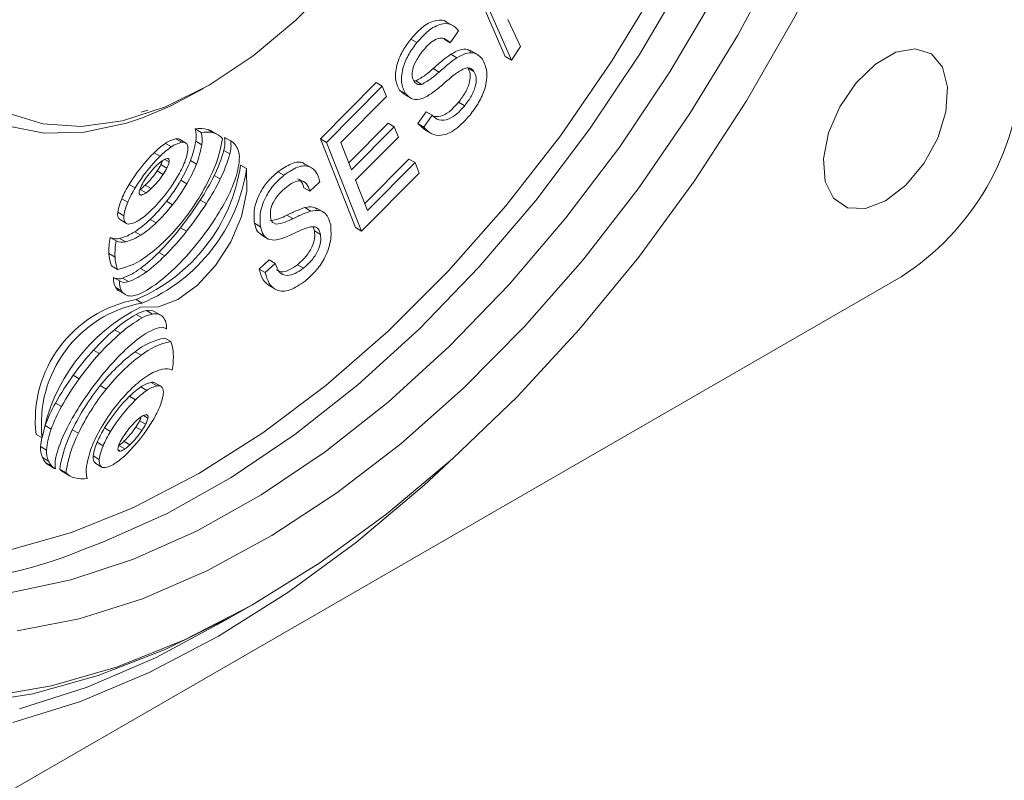
# Model space of a CAD drawing. Units: millimetres. Extents: x 15 to 430, y 15 to 300.
# Drawn here: x 407 to 420, y 238 to 248 of the extents above; entities that cross this region are included whole.
import ezdxf

# ---------------------------------------------------------------- set-up
doc = ezdxf.new("R2010")
doc.units = ezdxf.units.MM
doc.header["$LTSCALE"] = 1.5

msp = doc.modelspace()

# ---------------------------------------------------------------- linework, layer by layer
at = {"color": 7, "linetype": 'Continuous', "lineweight": 15}
for p, q in [((413.41065, 247.59453), (412.98049, 248.57892)), ((413.3311, 247.64045), (412.9518, 248.50845)), ((413.36549, 248.12961), (413.52967, 247.77595)), ((412.65072, 248.04323), (412.55128, 248.10063)), ((412.16436, 247.82742), (412.08481, 247.87334)), ((412.60081, 247.82434), (412.52126, 247.87026)), ((412.71464, 247.98238), (412.60081, 247.82434)), ((413.52967, 247.77595), (413.41065, 247.59453)), ((412.69128, 247.62562), (412.61173, 247.67154)), ((412.97252, 247.6637), (412.87309, 247.7211)), ((413.41065, 247.59453), (413.3311, 247.64045)), ((412.45676, 247.4373), (412.37721, 247.48322)), ((412.91651, 247.44485), (412.83696, 247.49077)), ((410.88792, 246.55323), (411.62705, 247.2965)), ((410.96747, 246.5073), (411.7066, 247.25058)), ((411.7066, 247.25058), (411.62705, 247.2965)), ((411.7066, 247.25058), (411.76125, 247.11204)), ((412.12348, 247.31907), (412.1489, 247.31936)), ((412.22845, 247.27344), (412.1489, 247.31936)), ((411.76125, 247.11204), (411.15733, 246.50485)), ((411.99572, 247.14573), (411.93322, 247.19892)), ((412.01277, 247.15299), (411.93322, 247.19892)), ((411.98321, 247.1476), (412.08265, 247.0902)), ((412.79422, 246.99239), (412.71467, 247.03831)), ((408.60881, 246.93382), (408.51963, 246.90774)), ((412.17458, 246.75644), (412.28512, 246.91253)), ((412.25413, 246.71052), (412.36467, 246.86661)), ((412.36467, 246.86661), (412.28512, 246.91253)), ((411.26333, 246.2359), (411.7847, 246.76024)), ((411.29888, 246.14572), (411.86425, 246.71432)), ((411.86425, 246.71432), (411.7847, 246.76024)), ((411.86425, 246.71432), (411.91849, 246.57673)), ((412.26319, 246.67806), (412.17458, 246.75644)), ((412.25413, 246.71052), (412.17458, 246.75644)), ((409.31374, 246.63935), (409.23419, 246.68527)), ((409.47845, 246.63201), (409.3989, 246.67793)), ((409.53788, 246.60712), (409.45833, 246.65304)), ((409.70379, 246.52664), (409.62424, 246.57256)), ((409.71215, 246.52215), (409.6326, 246.56807)), ((411.91849, 246.57673), (411.35311, 246.00813)), ((412.25183, 246.68169), (412.35127, 246.62429)), ((408.9202, 246.44793), (408.84065, 246.49385)), ((409.05879, 246.50921), (408.97924, 246.55514)), ((409.10509, 246.50287), (409.02554, 246.5488)), ((409.32151, 246.47542), (409.24196, 246.52134)), ((411.35041, 245.38062), (410.88792, 246.55323)), ((410.96747, 246.5073), (410.88792, 246.55323)), ((411.42996, 245.3347), (410.96747, 246.5073)), ((411.15733, 246.50485), (411.29888, 246.14572)), ((408.77239, 246.32515), (408.69284, 246.37108)), ((409.69124, 246.35404), (409.6117, 246.39996)), ((408.86106, 246.16865), (408.78151, 246.21458)), ((409.25165, 246.22045), (409.1721, 246.26637)), ((409.91424, 246.16173), (409.83469, 246.20765)), ((410.7783, 246.16862), (410.67886, 246.22602)), ((411.47509, 245.69929), (412.05884, 246.28623)), ((411.51068, 245.60917), (412.13839, 246.24031)), ((412.13839, 246.24031), (412.05884, 246.28623)), ((412.13839, 246.24031), (412.19288, 246.10193)), ((408.8119, 246.08498), (408.73235, 246.1309)), ((409.56638, 246.02598), (409.48683, 246.0719)), ((410.40687, 246.07234), (410.32732, 246.11826)), ((412.19288, 246.10193), (411.42996, 245.3347)), ((408.44246, 245.90633), (408.36291, 245.95225)), ((408.6539, 245.89624), (408.57435, 245.94216)), ((409.12453, 245.96042), (409.04498, 246.00634)), ((410.88294, 245.98496), (410.74903, 245.86296)), ((411.35311, 246.00813), (411.51068, 245.60917)), ((408.58678, 245.84099), (408.50723, 245.88691)), ((410.74903, 245.86296), (410.66948, 245.90888)), ((408.34419, 245.71671), (408.26464, 245.76263)), ((408.93561, 245.68274), (408.85606, 245.72866)), ((409.38221, 245.6991), (409.30266, 245.74502)), ((408.29316, 245.53728), (408.21361, 245.5832)), ((410.52613, 245.49999), (410.44658, 245.54591)), ((410.76385, 245.59941), (410.6843, 245.64533)), ((410.93639, 245.58093), (410.83695, 245.63833)), ((408.2467, 245.48243), (408.32625, 245.43651)), ((408.71859, 245.44236), (408.63904, 245.48828)), ((410.09695, 245.3935), (410.01741, 245.43942)), ((410.30039, 245.42549), (410.26777, 245.44432)), ((408.51537, 245.28099), (408.43582, 245.32691)), ((409.12158, 245.33462), (409.04203, 245.38054)), ((410.1009, 245.28819), (410.20034, 245.23079)), ((410.88963, 245.29157), (410.81008, 245.33749)), ((411.42996, 245.3347), (411.35041, 245.38062)), ((408.19003, 245.20554), (408.11048, 245.25146)), ((408.31689, 245.19362), (408.23734, 245.23954)), ((408.17602, 244.99225), (408.09647, 245.03817)), ((408.83364, 245.00865), (408.75409, 245.05458)), ((408.20699, 244.82913), (408.12744, 244.87506)), ((410.08135, 244.83241), (410.21237, 244.95419)), ((410.1609, 244.78649), (410.29192, 244.90826)), ((410.29192, 244.90826), (410.21237, 244.95419)), ((410.6657, 244.84563), (410.58616, 244.89155)), ((408.59014, 244.79568), (408.51059, 244.8416)), ((410.1609, 244.78649), (410.08135, 244.83241)), ((400.52588, 234.32106), (418.55711, 244.73026)), ((408.23583, 244.67665), (408.15628, 244.72257)), ((408.35294, 244.66746), (408.27339, 244.71339)), ((410.20029, 244.61896), (410.29972, 244.56156)), ((408.26439, 244.54342), (408.18484, 244.58934)), ((408.23318, 244.5417), (408.31273, 244.49578)), ((408.53434, 244.38523), (408.45479, 244.43115)), ((408.53372, 244.18782), (408.45417, 244.23375)), ((408.67055, 244.23971), (408.591, 244.28563)), ((408.7793, 244.2244), (408.69975, 244.27033)), ((408.24835, 243.98654), (408.1688, 244.03247)), ((408.85513, 244.0453), (408.84219, 244.05277)), ((408.91509, 243.87605), (408.83554, 243.92197)), ((407.97216, 243.71764), (407.89261, 243.76356)), ((408.52124, 243.69616), (408.4417, 243.74209)), ((407.70251, 243.38399), (407.62296, 243.42991)), ((408.73423, 243.29096), (408.65468, 243.33689)), ((408.78052, 243.28463), (408.70098, 243.33055)), ((408.0599, 243.24713), (407.98035, 243.29305)), ((408.59564, 243.22968), (408.51609, 243.2756)), ((407.46895, 243.01605), (407.3894, 243.06197)), ((408.44782, 243.10691), (408.36827, 243.15283)), ((408.58071, 242.78404), (408.50116, 242.82997)), ((407.25379, 242.76468), (407.24329, 242.73434)), ((407.33334, 242.71875), (407.25379, 242.76468)), ((407.69158, 242.6636), (407.61203, 242.70952)), ((408.11789, 242.68808), (408.03835, 242.734)), ((408.53154, 242.70037), (408.45199, 242.7463)), ((407.21344, 242.60243), (407.1339, 242.64835)), ((408.01962, 242.49846), (407.94007, 242.54438)), ((408.37355, 242.51163), (408.294, 242.55755)), ((407.27319, 242.44155), (407.19364, 242.48747)), ((408.30643, 242.45638), (408.22688, 242.50231)), ((407.29693, 242.29698), (407.21738, 242.3429)), ((407.338, 242.23391), (407.25845, 242.27983)), ((407.96859, 242.31903), (407.88904, 242.36495)), ((407.29926, 242.24573), (407.37881, 242.1998)), ((407.52529, 242.14487), (407.44574, 242.19079)), ((407.50465, 242.14399), (407.5842, 242.09806)), ((407.92213, 242.26418), (408.00168, 242.21826)), ((409.95009, 240.37402), (410.07338, 240.44522))]:
    msp.add_line(p, q, dxfattribs=at)
at = {"color": 8, "linetype": 'Continuous', "lineweight": 15}
for p, q in [((408.89064, 246.24962), (408.83244, 246.28322)), ((408.52434, 245.81203), (408.49648, 245.82811)), ((408.61029, 242.86502), (408.55209, 242.89861)), ((408.24399, 242.42742), (408.21613, 242.4435))]:
    msp.add_line(p, q, dxfattribs=at)
at = {"color": 8, "linetype": 'Continuous', "lineweight": 15, "flags": 128}
for points in [[(417.78282, 259.03556), (417.79742, 258.97353), (417.95061, 258.10152), (418.02153, 257.1693), (418.00952, 256.18586), (417.91467, 255.16066), (417.73791, 254.10359), (417.48094, 253.02481), (417.14623, 251.93473), (416.737, 250.84383), (416.25721, 249.76262), (415.71145, 248.70152), (415.10501, 247.67074), (414.4437, 246.68022), (413.73391, 245.73948), (412.98246, 244.8576), (412.1966, 244.04306), (411.38389, 243.30371), (410.55217, 242.64667), (409.70943, 242.07826), (408.8638, 241.60396), (408.02342, 241.22834), (407.73135, 241.12065)], [(406.78839, 240.55701), (407.59413, 240.7254), (408.42116, 240.99873), (409.26155, 241.37435), (410.10718, 241.84864), (410.94992, 242.41705), (411.78164, 243.07409), (412.59435, 243.81345), (413.38021, 244.62799), (414.13165, 245.50987), (414.84145, 246.4506), (415.50275, 247.44113), (416.1092, 248.4719), (416.65495, 249.53301), (417.13475, 250.61421), (417.54398, 251.70511), (417.87869, 252.7952), (418.13566, 253.87397), (418.31242, 254.93105), (418.40727, 255.95624), (418.41928, 256.93968), (418.34835, 257.8719), (418.19516, 258.74392)], [(408.53784, 246.83163), (408.32784, 246.76127), (407.76836, 246.64116), (407.23958, 246.62866), (406.75226, 246.72402), (406.31633, 246.92529), (405.94065, 247.22838), (405.63287, 247.62711), (405.39927, 248.11337), (405.24459, 248.67727), (405.17198, 249.30732), (405.18293, 249.99069), (405.27721, 250.71348), (405.4529, 251.46097), (405.62344, 251.99352)], [(402.54297, 242.07713), (402.64542, 241.98509), (403.20553, 241.57641), (403.82597, 241.27059), (404.50057, 241.07069), (405.22265, 240.97867), (405.98501, 240.99547), (406.78008, 241.12091), (407.59996, 241.35374), (408.39049, 241.67052)]]:
    msp.add_lwpolyline(points, dxfattribs=at)
at = {"color": 7, "linetype": 'Continuous', "lineweight": 15, "flags": 128}
for points in [[(418.79677, 258.431), (418.91706, 257.51904), (418.95477, 256.55059), (418.90953, 255.53468), (418.78178, 254.48079), (418.57271, 253.39877), (418.28427, 252.29872), (417.91915, 251.19091), (417.48076, 250.08569), (416.9732, 248.99336), (416.4012, 247.92414), (415.77011, 246.888), (415.08581, 245.89463), (414.3547, 244.95328), (413.5836, 244.07276), (412.77971, 243.26128), (411.95053, 242.52642), (411.10382, 241.87505), (410.24747, 241.31323), (409.38948, 240.84623), (408.53787, 240.47839), (407.70057, 240.21316), (406.88542, 240.05301)], [(406.49388, 239.18241), (407.33833, 239.32791), (408.2068, 239.5801), (409.09167, 239.93675), (409.98515, 240.39474), (410.87939, 240.95003), (411.76653, 241.59776), (412.63878, 242.33222), (413.48847, 243.14696), (414.30814, 244.03483), (415.09058, 244.98801), (415.82891, 245.99814), (416.51665, 247.05633), (417.14775, 248.1533), (417.71667, 249.27938), (418.2184, 250.4247), (418.64854, 251.57918), (419.00331, 252.73269), (419.27959, 253.87507), (419.47495, 254.9963), (419.58768, 256.08652), (419.61678, 257.13614), (419.562, 258.13596)], [(408.39049, 241.67052), (408.43649, 241.69165), (409.28138, 242.13128), (410.12622, 242.66826), (410.96261, 243.29726), (411.78224, 244.01203), (412.57696, 244.80546), (413.33888, 245.66966), (414.06043, 246.59605), (414.73443, 247.57542), (415.35419, 248.59803), (415.91354, 249.65373), (416.40692, 250.73202), (416.82945, 251.82219), (417.1769, 252.91339), (417.44583, 253.99479), (417.63358, 255.05564), (417.73826, 256.08539), (417.75885, 257.07382), (417.69513, 258.01109), (417.69166, 258.0405)], [(406.76331, 246.89335), (407.22395, 246.751), (407.73115, 246.71733), (408.27411, 246.79307), (408.84126, 246.97659), (409.4205, 247.26398), (409.9995, 247.64913), (410.56592, 248.12381), (411.10767, 248.67792), (411.27728, 248.87414)], [(418.35399, 245.73554), (418.6209, 245.94106), (418.85888, 246.22716), (419.04215, 246.56286), (419.15085, 246.91177), (419.1732, 247.23607), (419.10677, 247.50064), (418.95877, 247.6768), (418.74523, 247.74545), (418.48929, 247.69916), (418.2187, 247.54295), (417.96276, 247.29374), (417.74922, 246.97854), (417.60122, 246.6315), (417.53479, 246.29024), (417.55714, 245.99173), (417.66583, 245.76833), (417.8491, 245.64423), (418.08709, 245.63289), (418.35399, 245.73554)], [(409.34382, 247.22031), (408.90663, 246.98652), (408.53784, 246.83163)], [(409.6326, 246.56807), (409.63112, 246.56892), (409.62424, 246.57256)], [(409.13818, 246.4021), (409.13985, 246.42723), (409.13781, 246.45017), (409.13213, 246.47022), (409.12297, 246.48674), (409.11063, 246.49922), (409.09549, 246.50727), (409.07803, 246.51064), (409.05879, 246.50921)], [(408.89064, 246.24962), (408.89224, 246.25982), (408.89224, 246.26928), (408.89064, 246.27763), (408.8875, 246.28456), (408.88295, 246.2898), (408.87716, 246.29314), (408.87035, 246.29446), (408.86278, 246.29371)], [(408.51344, 244.32894), (408.74866, 244.33256), (409.00681, 244.43281), (409.26624, 244.62126), (409.50519, 244.88213), (409.70361, 245.19351), (409.84486, 245.5293), (409.91709, 245.86132), (409.91424, 246.16173)], [(408.49648, 245.85612), (408.49489, 245.84592), (408.49488, 245.83646), (408.49648, 245.82811), (408.49962, 245.82118), (408.50417, 245.81594), (408.50996, 245.8126), (408.51677, 245.81128), (408.52434, 245.81203)], [(408.29316, 245.53728), (408.29148, 245.51215), (408.29352, 245.48921), (408.29921, 245.46916), (408.30836, 245.45264), (408.3207, 245.44016), (408.33584, 245.43211), (408.3533, 245.42875), (408.37254, 245.43017)], [(408.81361, 243.18385), (408.81529, 243.20898), (408.81325, 243.23192), (408.80756, 243.25197), (408.79841, 243.26849), (408.78607, 243.28097), (408.77093, 243.28902), (408.75347, 243.29239), (408.73423, 243.29096)], [(408.61029, 242.86502), (408.61189, 242.87521), (408.61189, 242.88467), (408.61029, 242.89303), (408.60715, 242.89995), (408.6026, 242.90519), (408.59681, 242.90853), (408.59, 242.90985), (408.58243, 242.9091)], [(412.71796, 242.40388), (412.25743, 241.97767), (411.36436, 241.22673), (410.45661, 240.56071), (409.54149, 239.98497), (408.62638, 239.50414), (407.71863, 239.1221), (406.82556, 238.84193)], [(408.21613, 242.47151), (408.21453, 242.46131), (408.21453, 242.45185), (408.21613, 242.4435), (408.21927, 242.43657), (408.22382, 242.43134), (408.22961, 242.42799), (408.23642, 242.42667), (408.24399, 242.42742)], [(407.96859, 242.31903), (407.96692, 242.29391), (407.96896, 242.27096), (407.97464, 242.25092), (407.9838, 242.23439), (407.99614, 242.22191), (408.01128, 242.21386), (408.02874, 242.2105), (408.04798, 242.21192)], [(402.10106, 240.48526), (402.65576, 239.99718), (403.27268, 239.60757), (403.94656, 239.31975), (404.67165, 239.13618), (405.44175, 239.05842), (406.25031, 239.08714), (407.09041, 239.2221), (407.95491, 239.46213), (408.83641, 239.8052), (409.72739, 240.24838), (409.95009, 240.37402)], [(406.91299, 239.02353), (407.80844, 239.31099), (408.71825, 239.70172), (409.63488, 240.19248), (409.74871, 240.26015)]]:
    msp.add_lwpolyline(points, dxfattribs=at)
at = {"color": 7, "linetype": 'Continuous', "lineweight": 15}
for centre, radius, start, end in [((416.69386, 247.64312), 3.45781, 302.605453, 357.394547), ((409.29964, 246.3025), 0.38833, 75.191713, 99.704217), ((408.86968, 246.58583), 0.37783, 350.173291, 15.259927), ((409.37919, 246.25658), 0.38833, 75.191713, 99.704217), ((408.94923, 246.53991), 0.37783, 350.173291, 15.259927), ((409.33036, 246.43087), 0.25639, 60.058052, 74.496238), ((409.41016, 246.38576), 0.25555, 43.084259, 74.500546), ((409.22984, 246.51446), 0.39865, 343.308623, 8.379968), ((409.44222, 245.61922), 1.06154, 124.520259, 134.905794), ((409.52177, 245.5733), 1.06154, 124.520259, 134.905794), ((409.05934, 246.18665), 0.37709, 102.263296, 125.446269), ((409.13889, 246.14073), 0.37709, 102.263296, 125.446269), ((408.99409, 246.49132), 0.06552, 61.312047, 103.095117), ((408.09358, 246.69896), 1.16203, 338.144235, 351.207731), ((408.17313, 246.65304), 1.16203, 338.144235, 351.207731), ((407.77839, 246.85725), 1.84249, 333.723957, 350.725823), ((409.30939, 246.46854), 0.39865, 343.308623, 8.379968), ((409.63393, 246.38698), 0.15615, 40.333017, 63.425295), ((409.52998, 246.29886), 0.29242, 25.470795, 40.312463), ((410.2762, 244.78443), 2.24153, 134.940616, 148.601173), ((410.35575, 244.73851), 2.24153, 134.940616, 148.601173), ((408.44525, 246.5022), 0.70012, 336.468312, 351.780225), ((407.7887, 246.90603), 1.89193, 333.839504, 344.485016), ((407.86825, 246.86011), 1.89193, 333.839504, 344.485016), ((409.52482, 246.30684), 0.29381, 354.758957, 23.633203), ((407.56465, 246.54675), 2.29524, 292.819006, 351.503852), ((409.55684, 245.35958), 1.18352, 134.09919, 146.036857), ((408.10787, 246.55411), 0.75437, 325.874577, 333.25045), ((409.11035, 245.81971), 0.54238, 124.860646, 134.054067), ((408.44957, 246.3825), 0.372, 333.165309, 341.846002), ((408.9073, 246.11593), 0.18327, 104.058121, 125.705419), ((408.54148, 246.33129), 0.35858, 333.028136, 346.83593), ((407.74789, 246.79648), 1.45701, 328.400975, 336.807076), ((407.42933, 246.95727), 1.87472, 329.520053, 338.374805), ((407.50888, 246.91135), 1.87472, 329.520053, 338.374805), ((408.81721, 246.35189), 1.00277, 339.626869, 355.888505), ((407.64419, 246.50083), 2.29524, 292.819006, 351.503852), ((407.75072, 246.79211), 1.18355, 314.099339, 326.036707), ((407.83026, 246.74619), 1.18355, 314.099339, 326.036707), ((408.18742, 246.50819), 0.75437, 325.874577, 333.25045), ((406.64863, 247.38943), 3.09119, 321.332462, 334.149321), ((406.60858, 247.47825), 3.20345, 327.244775, 333.959265), ((409.6039, 245.18882), 1.45701, 148.401031, 156.807151), ((408.84564, 245.77445), 0.35858, 153.028136, 166.83593), ((408.19718, 246.332), 0.54244, 304.861155, 314.053557), ((409.19965, 245.59759), 0.75431, 145.874285, 153.250742), ((407.07556, 247.20089), 2.24157, 314.940756, 328.60111), ((406.86784, 247.2844), 2.52455, 321.957737, 329.585556), ((406.94739, 247.23848), 2.52455, 321.957737, 329.585556), ((406.68813, 247.43233), 3.20345, 327.244775, 333.959265), ((407.82744, 246.70347), 2.05307, 330.916407, 340.045232), ((409.68345, 245.1429), 1.45701, 148.401031, 156.807151), ((408.47981, 245.98983), 0.18329, 284.05943, 305.704104), ((408.27673, 246.28608), 0.54244, 304.861155, 314.053557), ((408.90652, 245.48311), 0.70011, 156.468163, 171.780278), ((408.98607, 245.43719), 0.70011, 156.468163, 171.780278), ((407.06749, 247.12531), 2.26927, 313.830851, 322.014662), ((407.14704, 247.07939), 2.26927, 313.830851, 322.014662), ((405.49219, 248.19433), 4.52976, 321.59782, 327.267714), ((405.57174, 248.14841), 4.52976, 321.59782, 327.267714), ((406.39231, 247.49708), 3.69302, 325.167137, 330.979175), ((408.30497, 245.55738), 0.09494, 164.217784, 232.136882), ((407.90956, 246.36609), 1.06155, 304.520196, 314.905595), ((408.29245, 245.79865), 0.37708, 282.263403, 305.446557), ((407.70315, 246.45818), 1.34781, 302.929145, 313.977534), ((407.7827, 246.41226), 1.34781, 302.929145, 313.977534), ((407.10343, 247.00902), 2.49844, 306.822326, 321.627389), ((408.08134, 245.86307), 0.64275, 284.046612, 303.470994), ((408.16089, 245.81714), 0.64275, 284.046612, 303.470994), ((405.8685, 247.89369), 4.04811, 315.465223, 321.624023), ((405.94805, 247.84776), 4.04811, 315.465223, 321.624023), ((406.19834, 247.62947), 3.92785, 318.748724, 325.198191), ((409.12491, 245.07772), 1.0292, 170.281556, 182.202347), ((408.1898, 245.41465), 0.18145, 244.076175, 285.188201), ((409.20446, 245.0318), 1.0292, 170.281556, 182.202347), ((408.26935, 245.36872), 0.18145, 244.076175, 285.188201), ((408.63536, 245.05599), 0.53919, 181.893969, 199.60733), ((408.02464, 245.74947), 0.93823, 281.207065, 307.888544), ((407.24426, 246.53514), 2.11463, 306.787103, 315.560761), ((407.32381, 246.48921), 2.11463, 306.787103, 315.560761), ((406.87718, 247.02912), 3.02164, 310.565788, 318.819837), ((408.71491, 245.01007), 0.53919, 181.893969, 199.60733), ((407.98497, 245.5305), 0.86652, 289.4417, 307.34348), ((408.06452, 245.48457), 0.86652, 289.4417, 307.34348), ((408.38795, 244.70256), 0.23253, 175.062471, 209.136294), ((408.22335, 244.83853), 0.13478, 246.322375, 291.793906), ((408.4675, 244.65664), 0.23253, 175.062471, 209.136294), ((408.30352, 244.78854), 0.13078, 238.827946, 292.202568), ((407.65552, 246.11326), 1.81973, 299.689891, 310.702234), ((408.30303, 244.66092), 0.13818, 211.201675, 239.632894), ((408.38347, 244.61701), 0.13999, 211.718009, 280.911358), ((408.34131, 244.90073), 0.42673, 279.258623, 300.336287), ((408.74644, 242.83434), 1.62323, 100.350697, 186.579155), ((408.82599, 242.78841), 1.62323, 100.350697, 186.579155), ((409.57684, 242.17557), 2.40163, 116.281458, 169.761903), ((409.35546, 242.65296), 1.81967, 119.689795, 130.702482), ((408.67957, 243.84569), 0.44877, 101.383792, 120.150211), ((408.75912, 243.79977), 0.44877, 101.383792, 120.150211), ((408.6248, 244.13177), 0.15753, 61.589989, 102.389325), ((408.70495, 244.0952), 0.14855, 46.150951, 103.390859), ((409.43501, 242.60704), 1.81967, 119.689795, 130.702482), ((408.64943, 244.069), 0.20706, 353.428347, 40.083773), ((410.11247, 241.75984), 2.99043, 130.538747, 137.92941), ((410.19202, 241.71391), 2.99043, 130.538747, 137.92941), ((409.02645, 243.23736), 0.86654, 109.441882, 127.343297), ((408.78744, 243.93341), 0.13078, 58.82755, 112.202429), ((409.76722, 242.23266), 2.11473, 126.78737, 135.560622), ((409.01789, 243.00162), 0.93824, 101.207275, 127.888333), ((409.09744, 242.95569), 0.93824, 101.207275, 127.888333), ((408.40717, 243.69511), 0.53919, 1.894006, 19.607341), ((410.76761, 241.16426), 3.87583, 137.883081, 144.228047), ((410.84716, 241.11833), 3.87583, 137.883081, 144.228047), ((411.14268, 240.8744), 4.0478, 135.464999, 141.624275), ((409.9391, 241.74209), 2.49844, 126.822351, 141.627438), ((407.91762, 243.67338), 1.0292, 350.281548, 2.202328), ((410.01865, 241.69617), 2.49844, 126.822351, 141.627438), ((408.96119, 242.88804), 0.64274, 104.046677, 123.471201), ((408.85272, 243.33646), 0.18144, 64.075667, 105.188161), ((410.61119, 241.27494), 3.68421, 144.202614, 150.984151), ((410.69074, 241.22902), 3.68421, 144.202614, 150.984151), ((411.51905, 240.57366), 4.52956, 141.597659, 147.267799), ((409.3393, 242.29301), 1.34769, 122.928663, 133.978011), ((408.73477, 242.96841), 0.37709, 102.263295, 125.44627), ((408.66952, 243.27307), 0.06552, 61.312059, 103.095052), ((410.3939, 241.36168), 3.09119, 141.332431, 154.149301), ((410.47345, 241.31575), 3.09119, 141.332431, 154.149301), ((409.97493, 241.62589), 2.26914, 133.830603, 142.014914), ((409.11766, 242.40097), 1.06154, 124.520254, 134.905798), ((409.19721, 242.35505), 1.06154, 124.520254, 134.905798), ((408.81432, 242.92248), 0.37709, 102.263295, 125.44627), ((408.12069, 243.28395), 0.70012, 336.468337, 351.7802), ((409.18357, 242.06402), 2.05304, 150.916325, 160.0453), ((409.95163, 241.56618), 2.24153, 134.940615, 148.601168), ((410.03118, 241.52026), 2.24153, 134.940615, 148.601168), ((409.26312, 242.0181), 2.05304, 150.916325, 160.0453), ((410.40286, 241.2896), 3.2035, 147.244849, 153.959261), ((410.1747, 241.4667), 2.52456, 141.957703, 149.585478), ((407.42332, 243.57824), 1.45701, 328.400984, 336.807057), ((409.27651, 241.97495), 1.18355, 134.099397, 146.036809), ((406.75102, 243.98263), 2.24153, 314.940616, 328.601173), ((407.82762, 243.16944), 0.75425, 325.873999, 333.251028), ((408.83001, 242.43508), 0.54239, 124.860508, 134.053623), ((408.16922, 242.99789), 0.372, 333.165023, 341.8458), ((408.62696, 242.7313), 0.18329, 104.059697, 125.70471), ((408.26113, 242.94668), 0.35858, 333.028136, 346.83593), ((408.27338, 242.36966), 1.00277, 159.626878, 175.888474), ((409.22271, 241.86184), 1.89193, 153.839491, 164.485026), ((409.26416, 241.89385), 1.84251, 153.724028, 170.725764), ((409.34371, 241.84793), 1.84251, 153.724028, 170.725764), ((409.61322, 241.79382), 1.87475, 149.520116, 158.374744), ((409.27938, 241.97055), 1.45706, 148.401149, 156.806933), ((409.35893, 241.92463), 1.45706, 148.401149, 156.806933), ((407.47035, 243.40751), 1.18357, 314.0995, 326.036717), ((407.5499, 243.36159), 1.18357, 314.0995, 326.036717), ((407.90717, 243.12352), 0.75425, 325.873999, 333.251028), ((408.08233, 242.4309), 0.89048, 168.726292, 176.357215), ((408.58197, 242.26486), 0.70012, 156.468309, 171.780198), ((408.56529, 242.38985), 0.35858, 153.028193, 166.835933), ((407.91686, 242.94736), 0.54239, 304.860508, 314.053623), ((408.91925, 242.21301), 0.75425, 145.874039, 153.251029), ((407.48305, 242.46075), 0.29063, 174.723455, 203.921078), ((407.5626, 242.41482), 0.29063, 174.723455, 203.921078), ((408.94896, 242.05213), 1.16205, 158.14435, 171.207623), ((408.66152, 242.21894), 0.70012, 156.468309, 171.780198), ((408.19946, 242.60522), 0.18329, 284.059661, 305.704735), ((407.99641, 242.90144), 0.54239, 304.860508, 314.053623), ((407.48562, 242.47267), 0.29798, 205.817455, 220.328511), ((407.37784, 242.38124), 0.15665, 220.344184, 239.892273), ((407.56516, 242.42675), 0.29798, 205.817455, 220.328511), ((407.74465, 242.26236), 0.36072, 162.98568, 190.97235), ((407.9804, 242.33913), 0.09494, 164.21764, 232.137026), ((407.96789, 242.5804), 0.37708, 282.263043, 305.446522), ((407.58503, 243.1478), 1.06149, 304.520021, 314.906031), ((407.4568, 242.3347), 0.1558, 220.3141, 244.824979), ((407.63376, 242.36697), 0.25767, 223.137482, 239.928549), ((407.71193, 242.31943), 0.25555, 223.084518, 254.499883), ((408.17285, 242.16528), 0.37783, 170.173193, 195.260033), ((407.74288, 242.44861), 0.38834, 255.192025, 279.704297), ((405.6987, 245.92229), 5.21415, 245.274605, 292.944115)]:
    msp.add_arc(centre, radius, start, end, dxfattribs=at)
for points, knots in [([(402.86594, 241.72756), (402.79123, 241.80802), (402.56934, 242.04698), (402.244, 242.50742), (401.91518, 243.13339), (401.65388, 243.83267), (401.46121, 244.59757), (401.3389, 245.42246), (401.28808, 246.30073), (401.30952, 247.22518), (401.40339, 248.18803), (401.56923, 249.18103), (401.80594, 250.19561), (402.11171, 251.22296), (402.4841, 252.25407), (402.92002, 253.27994), (403.41577, 254.29155), (403.96711, 255.28007), (404.56922, 256.23684), (405.21682, 257.15351), (405.90419, 258.02208), (406.6252, 258.83503), (407.37342, 259.58535), (408.14209, 260.26665), (408.92425, 260.87316), (409.71281, 261.39991), (410.50056, 261.84268), (411.28043, 262.19828), (412.0452, 262.46382), (412.7891, 262.63967), (413.50279, 262.71828), (414.0573, 262.72421), (414.35681, 262.67194), (414.44455, 262.65663)], [0, 0, 0, 0, 0.01732545, 0.05145506, 0.08534966, 0.11898816, 0.15245114, 0.18581383, 0.2191312, 0.25243743, 0.28574765, 0.31907419, 0.35242181, 0.38579079, 0.41917883, 0.45258226, 0.48599669, 0.51941745, 0.55283964, 0.58625715, 0.61966449, 0.65305672, 0.686429, 0.71977687, 0.75309683, 0.78638722, 0.81964977, 0.85289218, 0.88612897, 0.91938288, 0.95269906, 0.98614443, 1, 1, 1, 1]), ([(412.08481, 247.87334), (412.13946, 247.93444), (412.24849, 248.05637), (412.41904, 248.13032), (412.52219, 248.12505), (412.55516, 248.09566), (412.5593, 248.09197)], [0, 0, 0, 0, 0.34548014, 0.68942077, 0.96100279, 1, 1, 1, 1]), ([(412.16436, 247.82742), (412.21883, 247.88822), (412.32751, 248.00956), (412.50053, 248.08765), (412.63292, 248.06787), (412.68738, 248.0109), (412.71464, 247.98238)], [0, 0, 0, 0, 0.28014321, 0.55903807, 0.77925871, 1, 1, 1, 1]), ([(411.93322, 247.19892), (411.91029, 247.24512), (411.86448, 247.33744), (411.89283, 247.53928), (411.9746, 247.72589), (412.04804, 247.82414), (412.08481, 247.87334)], [0, 0, 0, 0, 0.27976529, 0.55894255, 0.77911993, 1, 1, 1, 1]), ([(412.60081, 247.82434), (412.57717, 247.84611), (412.5301, 247.88948), (412.42793, 247.88536), (412.32663, 247.81611), (412.27252, 247.75331), (412.24542, 247.72186)], [0, 0, 0, 0, 0.280729268, 0.559152811, 0.779161795, 1, 1, 1, 1]), ([(412.01277, 247.15299), (411.98984, 247.1992), (411.94403, 247.29151), (411.97238, 247.49336), (412.05415, 247.67996), (412.12759, 247.77822), (412.16436, 247.82742)], [0, 0, 0, 0, 0.27976529, 0.55894255, 0.77911993, 1, 1, 1, 1]), ([(412.61173, 247.67154), (412.64971, 247.69223), (412.72563, 247.73359), (412.82387, 247.74952), (412.8616, 247.71576), (412.87557, 247.70327)], [0, 0, 0, 0, 0.386803977, 0.773099346, 1, 1, 1, 1]), ([(412.24542, 247.72186), (412.217, 247.68463), (412.16035, 247.6104), (412.10614, 247.4875), (412.0933, 247.37763), (412.11501, 247.33409), (412.12587, 247.31231)], [0, 0, 0, 0, 0.281062062, 0.560387161, 0.780116172, 1, 1, 1, 1]), ([(412.37721, 247.48322), (412.42049, 247.52118), (412.49776, 247.58894), (412.57691, 247.64631), (412.61173, 247.67154)], [0, 0, 0, 0, 0.56017224, 1, 1, 1, 1]), ([(412.45676, 247.4373), (412.50004, 247.47526), (412.57731, 247.54301), (412.65646, 247.60038), (412.69128, 247.62562)], [0, 0, 0, 0, 0.56017224, 1, 1, 1, 1]), ([(412.69128, 247.62562), (412.72956, 247.64689), (412.80608, 247.68939), (412.93606, 247.70106), (412.99434, 247.64136), (413.0299, 247.60494)], [0, 0, 0, 0, 0.28084358, 0.56131787, 1, 1, 1, 1]), ([(413.0299, 247.60494), (413.0542, 247.55399), (413.10277, 247.45216), (413.07512, 247.23345), (412.98503, 247.02953), (412.90488, 246.92252), (412.86474, 246.86893)], [0, 0, 0, 0, 0.279697, 0.55894116, 0.77912071, 1, 1, 1, 1]), ([(412.1489, 247.31936), (412.19213, 247.34404), (412.26952, 247.38821), (412.34423, 247.45413), (412.37721, 247.48322)], [0, 0, 0, 0, 0.55866028, 1, 1, 1, 1]), ([(412.91651, 247.44485), (412.90609, 247.4571), (412.88525, 247.48157), (412.83909, 247.49492), (412.7845, 247.48417), (412.67043, 247.41885), (412.57879, 247.3375), (412.50547, 247.27241)], [0, 0, 0, 0, 0.124961726, 0.249766593, 0.374519962, 0.499508122, 1, 1, 1, 1]), ([(412.71467, 247.03831), (412.74592, 247.07987), (412.80822, 247.16273), (412.86383, 247.30013), (412.87349, 247.41915), (412.84914, 247.46689), (412.83696, 247.49077)], [0, 0, 0, 0, 0.28083705, 0.5600033, 0.77984153, 1, 1, 1, 1]), ([(412.22845, 247.27344), (412.27168, 247.29812), (412.34906, 247.34229), (412.42378, 247.40821), (412.45676, 247.4373)], [0, 0, 0, 0, 0.55866028, 1, 1, 1, 1]), ([(412.79422, 246.99239), (412.82547, 247.03394), (412.88777, 247.11681), (412.94338, 247.25421), (412.95304, 247.37323), (412.92869, 247.42096), (412.91651, 247.44485)], [0, 0, 0, 0, 0.28083705, 0.5600033, 0.77984153, 1, 1, 1, 1]), ([(412.50547, 247.27241), (412.4545, 247.2294), (412.35295, 247.1437), (412.20387, 247.06613), (412.0832, 247.076), (412.03625, 247.12732), (412.01277, 247.15299)], [0, 0, 0, 0, 0.28111141, 0.56011499, 0.77989313, 1, 1, 1, 1]), ([(412.12587, 247.31231), (412.14031, 247.29539), (412.16608, 247.26519), (412.2094, 247.27092), (412.22845, 247.27344)], [0, 0, 0, 0, 0.56023473, 1, 1, 1, 1]), ([(412.36467, 246.86661), (412.39307, 246.8402), (412.44963, 246.78759), (412.575, 246.80389), (412.69565, 246.88111), (412.76135, 246.95528), (412.79422, 246.99239)], [0, 0, 0, 0, 0.280714421, 0.559114583, 0.779400386, 1, 1, 1, 1]), ([(412.38839, 246.85064), (412.4265, 246.84984), (412.49725, 246.84836), (412.61651, 246.92791), (412.68194, 247.00149), (412.71467, 247.03831)], [0, 0, 0, 0, 0.36847418, 0.68401234, 1, 1, 1, 1]), ([(412.86474, 246.86893), (412.80376, 246.80083), (412.68207, 246.66493), (412.48919, 246.58592), (412.34364, 246.61253), (412.28399, 246.67783), (412.25413, 246.71052)], [0, 0, 0, 0, 0.28007409, 0.55894714, 0.77917485, 1, 1, 1, 1]), ([(410.32732, 246.11826), (410.38641, 246.15896), (410.50432, 246.24017), (410.63741, 246.25991), (410.67944, 246.22067), (410.68539, 246.21512)], [0, 0, 0, 0, 0.46306847, 0.92401897, 1, 1, 1, 1]), ([(410.40687, 246.07234), (410.46691, 246.11449), (410.58673, 246.19861), (410.74493, 246.20384), (410.84335, 246.11916), (410.86973, 246.02973), (410.88294, 245.98496)], [0, 0, 0, 0, 0.28016205, 0.55904271, 0.77927786, 1, 1, 1, 1]), ([(410.01741, 245.43942), (410.01236, 245.50162), (410.00229, 245.62588), (410.08157, 245.83727), (410.19877, 246.00649), (410.28443, 246.08097), (410.32732, 246.11826)], [0, 0, 0, 0, 0.27975212, 0.55889194, 0.77915437, 1, 1, 1, 1]), ([(410.09695, 245.3935), (410.09191, 245.4557), (410.08184, 245.57996), (410.16112, 245.79134), (410.27831, 245.96057), (410.36398, 246.03505), (410.40687, 246.07234)], [0, 0, 0, 0, 0.27975212, 0.55889194, 0.77915437, 1, 1, 1, 1]), ([(410.44061, 245.91698), (410.40772, 245.88888), (410.34216, 245.83286), (410.26478, 245.72159), (410.22339, 245.60533), (410.22803, 245.54651), (410.23035, 245.51709)], [0, 0, 0, 0, 0.28103927, 0.56037672, 0.78008205, 1, 1, 1, 1]), ([(410.74903, 245.86296), (410.73673, 245.89852), (410.71224, 245.96936), (410.63052, 246.01289), (410.53119, 245.98333), (410.47084, 245.93912), (410.44061, 245.91698)], [0, 0, 0, 0, 0.28077762, 0.55927497, 0.77924501, 1, 1, 1, 1]), ([(410.66948, 245.90888), (410.65888, 245.94747), (410.64359, 246.00313), (410.5998, 246.01915), (410.58636, 246.02407)], [0, 0, 0, 0, 0.693222189, 1, 1, 1, 1]), ([(410.6843, 245.64533), (410.72137, 245.65243), (410.78209, 245.66407), (410.82647, 245.63723), (410.84375, 245.62678)], [0, 0, 0, 0, 0.61046225, 1, 1, 1, 1]), ([(410.22084, 245.47141), (410.26179, 245.4785), (410.3351, 245.49119), (410.41244, 245.52916), (410.44658, 245.54591)], [0, 0, 0, 0, 0.55866774, 1, 1, 1, 1]), ([(410.44658, 245.54591), (410.49135, 245.56783), (410.57128, 245.60696), (410.64977, 245.63361), (410.6843, 245.64533)], [0, 0, 0, 0, 0.56015036, 1, 1, 1, 1]), ([(410.52613, 245.49999), (410.5709, 245.52191), (410.65083, 245.56104), (410.72932, 245.58768), (410.76385, 245.59941)], [0, 0, 0, 0, 0.56015036, 1, 1, 1, 1]), ([(410.76385, 245.59941), (410.79995, 245.60489), (410.8721, 245.61585), (410.97792, 245.56793), (411.00681, 245.4738), (411.02443, 245.41637)], [0, 0, 0, 0, 0.28084838, 0.56125843, 1, 1, 1, 1]), ([(410.1147, 245.28856), (410.09446, 245.30005), (410.04456, 245.32837), (410.02753, 245.39803), (410.01741, 245.43942)], [0, 0, 0, 0, 0.40570331, 1, 1, 1, 1]), ([(410.51792, 245.29358), (410.46571, 245.26995), (410.36168, 245.22288), (410.22264, 245.20688), (410.13035, 245.27445), (410.10809, 245.3538), (410.09695, 245.3935)], [0, 0, 0, 0, 0.28110652, 0.56013374, 0.77992887, 1, 1, 1, 1]), ([(410.23035, 245.51709), (410.23623, 245.49043), (410.24428, 245.45397), (410.27067, 245.44183), (410.27778, 245.43857)], [0, 0, 0, 0, 0.73083153, 1, 1, 1, 1]), ([(410.30039, 245.42549), (410.34134, 245.43258), (410.41465, 245.44527), (410.49199, 245.48323), (410.52613, 245.49999)], [0, 0, 0, 0, 0.55866774, 1, 1, 1, 1]), ([(410.88963, 245.29157), (410.88496, 245.31017), (410.87563, 245.34733), (410.84278, 245.38342), (410.79713, 245.39773), (410.68887, 245.37854), (410.59391, 245.33134), (410.51792, 245.29358)], [0, 0, 0, 0, 0.12494585, 0.24971144, 0.37449698, 0.49947933, 1, 1, 1, 1]), ([(411.02443, 245.41637), (411.029, 245.34809), (411.03812, 245.21165), (410.95449, 244.98133), (410.82608, 244.79653), (410.73265, 244.71553), (410.68586, 244.67496)], [0, 0, 0, 0, 0.27971277, 0.55898626, 0.77917768, 1, 1, 1, 1]), ([(410.81008, 245.33749), (410.80662, 245.35757), (410.80287, 245.37935), (410.79114, 245.39204), (410.79022, 245.39303)], [0, 0, 0, 0, 0.921884647, 1, 1, 1, 1]), ([(410.58616, 244.89155), (410.62246, 244.92312), (410.69486, 244.98609), (410.7775, 245.11273), (410.81866, 245.24065), (410.81294, 245.30519), (410.81008, 245.33749)], [0, 0, 0, 0, 0.28087515, 0.5600603, 0.77982222, 1, 1, 1, 1]), ([(410.6657, 244.84563), (410.70201, 244.8772), (410.77441, 244.94016), (410.85705, 245.06681), (410.89821, 245.19473), (410.89249, 245.25927), (410.88963, 245.29157)], [0, 0, 0, 0, 0.28087515, 0.5600603, 0.77982222, 1, 1, 1, 1]), ([(410.29192, 244.90826), (410.30686, 244.86553), (410.33662, 244.78042), (410.43972, 244.73909), (410.55659, 244.76829), (410.62932, 244.81984), (410.6657, 244.84563)], [0, 0, 0, 0, 0.28067303, 0.55901475, 0.77935524, 1, 1, 1, 1]), ([(410.30639, 244.82409), (410.32708, 244.8117), (410.37357, 244.78386), (410.47789, 244.81566), (410.55005, 244.86624), (410.58616, 244.89155)], [0, 0, 0, 0, 0.28606493, 0.64278617, 1, 1, 1, 1]), ([(410.21351, 244.61806), (410.1839, 244.63896), (410.11873, 244.68496), (410.09455, 244.78036), (410.08135, 244.83241)], [0, 0, 0, 0, 0.45443855, 1, 1, 1, 1]), ([(410.68586, 244.67496), (410.61868, 244.62811), (410.48459, 244.5346), (410.31036, 244.53677), (410.20328, 244.63494), (410.17504, 244.73593), (410.1609, 244.78649)], [0, 0, 0, 0, 0.280035672, 0.558886137, 0.779158137, 1, 1, 1, 1])]:
    msp.add_open_spline(points, degree=3, knots=knots, dxfattribs=at)

doc.saveas('drawing.dxf')
